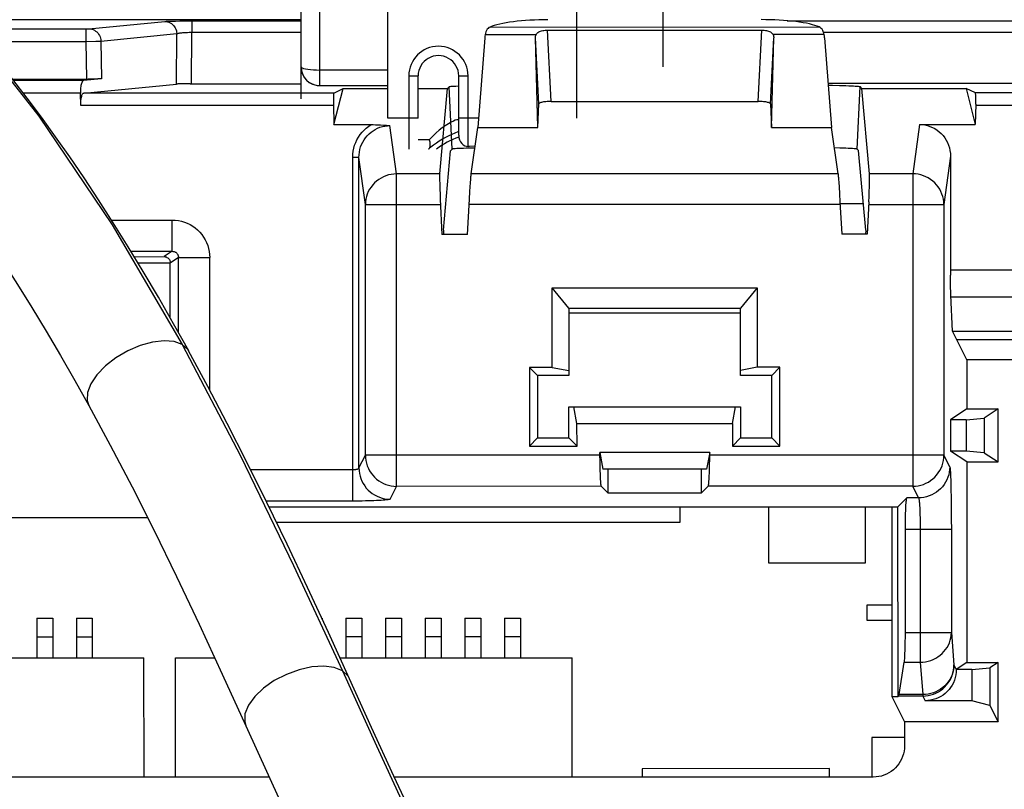
# Paper-space layout '178R0019_1_2' of a CAD drawing. Units: millimetres. Extents: x 0 to 420, y 0 to 297.
# Drawn here: x 58 to 62, y 96 to 99 of the extents above; entities that cross this region are included whole.
import ezdxf

# ---------------------------------------------------------------- set-up
doc = ezdxf.new("R2010")
doc.units = ezdxf.units.MM
doc.header["$LTSCALE"] = 23.1
doc.layers.get('0').update_dxf_attribs({"linetype": 'CONTINUOUS'})
doc.layers.add('5', color=7, linetype='CONTINUOUS')
doc.styles.get("Standard").update_dxf_attribs({"font": 'txt', "width": 0.8})
doc.dimstyles.new('DIMSTYLE_24', dxfattribs={"dimtxt": 2.6, "dimasz": 3.5, "dimexe": 1, "dimexo": 0, "dimgap": 0.65, "dimtad": 1, "dimdec": 0, "dimlfac": 10, "dimdsep": 46, "dimtxsty": 'STANDARD', "dimblk": '_FILLED', "dimblk1": '_FILLED', "dimblk2": '_FILLED', "dimcen": 0.09, "dimadec": 1, "dimazin": 2, "dimtp": 0.1, "dimtm": 0.1, "dimtfac": 1, "dimtdec": 0, "dimtofl": 0, "dimtmove": 0, "dimatfit": 3, "dimldrblk": '_FILLED', "dimfxl": 1, "dimtolj": 1, "dimarcsym": 0})

# ---------------------------------------------------------------- blocks, each defined once
blk = doc.blocks.new('_FILLED')
at = {"color": 0, "linetype": 'BYBLOCK'}
blk.add_solid([(0, 0), (-1, 0.14286), (-1, -0.14286)], dxfattribs=at)
blk = doc.blocks.new('*D115')
at = {"color": 2, "linetype": 'CONTINUOUS'}
for p, q in [((49.378, 102.9372), (49.378, 120.1682)), ((72.9545, 84.9409), (72.9545, 120.1682)), ((49.378, 119.1682), (61.1663, 119.1682)), ((72.9545, 119.1682), (61.1663, 119.1682))]:
    blk.add_line(p, q, dxfattribs=at)
at = {"color": 2, "linetype": 'CONTINUOUS', "xscale": 3.5, "yscale": 3.5, "zscale": 3.5, "rotation": 180}
blk.add_blockref('_FILLED', (49.378, 119.1682), dxfattribs=at)
at = {"color": 2, "linetype": 'CONTINUOUS', "xscale": 3.5, "yscale": 3.5, "zscale": 3.5}
blk.add_blockref('_FILLED', (72.9545, 119.1682), dxfattribs=at)
at = {"color": 2, "linetype": 'CONTINUOUS', "insert": (59.0863, 122.4182), "char_height": 2.6, "width": 10.4, "attachment_point": 2, "line_spacing_factor": 0.9}
blk.add_mtext('236\\P[9.3]', dxfattribs=at)
blk = doc.blocks.new('*D116')
at = {"color": 2, "linetype": 'CONTINUOUS'}
for p, q in [((50.563, 103.1372), (35.7297, 103.1372)), ((36.7297, 103.1372), (36.7297, 92.2644)), ((36.7297, 81.3915), (36.7297, 92.2644)), ((75.6417, 81.3915), (35.7297, 81.3915))]:
    blk.add_line(p, q, dxfattribs=at)
at = {"color": 2, "linetype": 'CONTINUOUS', "xscale": 3.5, "yscale": 3.5, "zscale": 3.5}
for p, rotation in [((36.7297, 103.1372), 90), ((36.7297, 81.3915), 270)]:
    blk.add_blockref('_FILLED', p, dxfattribs=dict(at, rotation=rotation))
at = {"color": 2, "linetype": 'CONTINUOUS', "insert": (33.4797, 90.1844), "char_height": 2.6, "width": 10.4, "attachment_point": 2, "rotation": 90, "line_spacing_factor": 0.9}
blk.add_mtext('217\\P[8.6]', dxfattribs=at)

psp = doc.layouts.new('178R0019_1_2')

# ---------------------------------------------------------------- linework, layer by layer
at = {"color": 7, "linetype": 'CONTINUOUS'}
for p, q in [((59.3157, 98.7384), (58.2957, 98.7382)), ((60.105, 98.705), (60.7914, 98.7051)), ((59.904, 98.6806), (59.8818, 98.3926)), ((60.0744, 98.3927), (60.0664, 98.6798)), ((60.8221, 98.3928), (60.83, 98.6799)), ((60.9924, 98.6808), (61.0147, 98.3929)), ((58.3921, 98.5479), (58.6338, 98.548)), ((58.677, 98.5489), (58.6186, 98.5432)), ((58.6194, 98.5031), (58.917, 98.5322)), ((58.6436, 98.548), (58.6338, 98.548)), ((58.6529, 98.5481), (58.6436, 98.548)), ((58.6612, 98.5483), (58.6529, 98.5481)), ((58.9413, 98.533), (58.933, 98.5329)), ((58.9505, 98.5331), (58.9413, 98.533)), ((58.9603, 98.5332), (58.9505, 98.5331)), ((58.9603, 98.5332), (59.3157, 98.5333)), ((61.9411, 98.5338), (61.0038, 98.5336)), ((61.0042, 98.5284), (61.0177, 98.5282)), ((61.0177, 98.5282), (61.0407, 98.5277)), ((58.6098, 98.4631), (58.609, 98.5032)), ((59.4207, 98.5032), (59.4501, 98.5179)), ((59.4211, 98.4022), (59.4501, 98.5179)), ((59.4501, 98.5179), (59.5937, 98.518)), ((59.6907, 98.518), (59.7846, 98.518)), ((59.7599, 98.2443), (59.7846, 98.518)), ((59.7846, 98.518), (59.7901, 98.5237)), ((61.1119, 98.5183), (61.1063, 98.524)), ((61.1119, 98.5183), (61.4464, 98.5184)), ((61.1367, 98.2446), (61.1119, 98.5183)), ((61.4464, 98.5184), (61.4754, 98.4026)), ((61.4758, 98.5037), (61.4464, 98.5184)), ((60.0744, 98.3927), (60.0772, 98.4686)), ((60.1167, 98.4763), (60.7797, 98.4764)), ((60.8192, 98.4688), (60.8221, 98.3928)), ((61.477, 98.4681), (61.4754, 98.4026)), ((59.4211, 98.4022), (59.5404, 98.4022)), ((61.2963, 98.4026), (61.4754, 98.4026)), ((59.8607, 98.2443), (59.8818, 98.3926)), ((59.8818, 98.3926), (60.0744, 98.3927)), ((60.8221, 98.3928), (61.0147, 98.3929)), ((61.0359, 98.2445), (61.0147, 98.3929)), ((59.7718, 98.0635), (59.7948, 98.3185)), ((59.7948, 98.3185), (59.7995, 98.3233)), ((61.1017, 98.3188), (61.097, 98.3236)), ((61.1248, 98.0638), (61.1017, 98.3188)), ((61.3959, 98.3013), (61.396, 97.9199)), ((59.8574, 98.2029), (59.8583, 98.2162)), ((61.0375, 98.2276), (61.0383, 98.2164)), ((61.0383, 98.2164), (61.0392, 98.2032)), ((61.1364, 98.2032), (61.1367, 98.2165)), ((59.7604, 98.1956), (59.761, 98.1799)), ((59.855, 98.1633), (59.8565, 98.1879)), ((59.8565, 98.1879), (59.8574, 98.2029)), ((61.0392, 98.2032), (61.0406, 98.1802)), ((61.1353, 98.172), (61.1359, 98.1882)), ((61.1359, 98.1882), (61.1364, 98.2032)), ((59.761, 98.1799), (59.7617, 98.1633)), ((59.7617, 98.1633), (59.7671, 98.0505)), ((59.8491, 98.0505), (59.855, 98.1633)), ((61.0406, 98.1802), (61.042, 98.155)), ((61.042, 98.155), (61.0475, 98.0508)), ((61.1345, 98.155), (61.1295, 98.0508)), ((61.1345, 98.155), (61.1353, 98.172)), ((61.1171, 98.1485), (61.0424, 98.1485)), ((59.7718, 98.0635), (59.7724, 98.0505)), ((61.1248, 98.0638), (61.1242, 98.0508)), ((59.8491, 98.0505), (59.7671, 98.0505)), ((61.1295, 98.0508), (61.0475, 98.0508)), ((58.8969, 97.9588), (58.8969, 97.9592)), ((58.8969, 97.7824), (58.8969, 97.9588)), ((61.3961, 97.903), (61.396, 97.9199)), ((60.1198, 97.8789), (60.7769, 97.879)), ((60.1198, 97.6245), (60.1198, 97.8789)), ((60.1733, 97.814), (60.1198, 97.8789)), ((60.7769, 97.879), (60.7234, 97.8141)), ((60.7769, 97.879), (60.777, 97.6246)), ((61.3967, 97.8665), (61.3965, 97.8799)), ((60.1733, 97.814), (60.7234, 97.8141)), ((60.1733, 97.814), (60.1734, 97.814)), ((60.1734, 97.814), (60.1734, 97.5983)), ((60.7234, 97.5984), (60.7234, 97.8141)), ((60.7234, 97.8141), (60.7234, 97.8141)), ((60.7234, 97.7984), (60.1734, 97.7983)), ((61.4023, 97.7408), (62.4984, 97.741)), ((61.4484, 97.6485), (61.4023, 97.7408)), ((61.4157, 97.7141), (62.4913, 97.7143)), ((62.4738, 97.6488), (61.4484, 97.6485)), ((61.4484, 97.6485), (61.4484, 97.4912)), ((60.0472, 97.6245), (60.0472, 97.3721)), ((60.0472, 97.6245), (60.0734, 97.5983)), ((60.1198, 97.6245), (60.0472, 97.6245)), ((60.1198, 97.6245), (60.1734, 97.614)), ((60.777, 97.6246), (60.7234, 97.6141)), ((60.8496, 97.6246), (60.777, 97.6246)), ((60.8496, 97.6246), (60.8234, 97.5984)), ((60.8497, 97.3722), (60.8496, 97.6246)), ((60.0734, 97.5983), (60.0734, 97.3983)), ((60.1734, 97.5983), (60.0734, 97.5983)), ((60.8234, 97.5984), (60.7234, 97.5984)), ((60.8234, 97.3984), (60.8234, 97.5984)), ((60.1734, 97.4983), (60.7234, 97.4984)), ((60.1734, 97.3983), (60.1734, 97.4983)), ((60.1996, 97.4447), (60.1891, 97.4983)), ((60.6972, 97.4448), (60.7077, 97.4984)), ((60.7234, 97.4984), (60.7234, 97.3984)), ((61.4484, 97.4912), (61.3961, 97.4563)), ((61.4484, 97.4912), (61.5485, 97.4913)), ((61.5485, 97.4913), (61.504, 97.4616)), ((61.5485, 97.3214), (61.5485, 97.4913)), ((61.3961, 97.4563), (61.3961, 97.3563)), ((61.4461, 97.4563), (61.3961, 97.4563)), ((61.4461, 97.4563), (61.504, 97.4616)), ((61.4461, 97.4563), (61.4461, 97.3563)), ((61.504, 97.4616), (61.504, 97.3511)), ((60.1996, 97.4447), (60.6972, 97.4448)), ((60.1997, 97.3721), (60.1996, 97.4447)), ((60.6972, 97.4448), (60.6972, 97.3722)), ((60.0472, 97.3721), (60.0734, 97.3983)), ((60.0734, 97.3983), (60.1734, 97.3983)), ((60.1997, 97.3721), (60.1734, 97.3983)), ((60.6972, 97.3722), (60.7234, 97.3984)), ((60.7234, 97.3984), (60.8234, 97.3984)), ((60.8497, 97.3722), (60.8234, 97.3984)), ((60.0472, 97.3721), (60.1997, 97.3721)), ((60.6972, 97.3722), (60.8497, 97.3722)), ((60.6247, 97.352), (60.2723, 97.3519)), ((60.2723, 97.3343), (60.2723, 97.3519)), ((60.2723, 97.3519), (60.2827, 97.2983)), ((60.6247, 97.352), (60.6142, 97.2984)), ((61.4485, 97.3214), (61.3961, 97.3563)), ((61.4461, 97.3563), (61.3961, 97.3563)), ((61.504, 97.3511), (61.4461, 97.3563)), ((61.504, 97.3511), (61.5485, 97.3214)), ((60.6142, 97.2984), (60.2827, 97.2983)), ((60.2985, 97.2983), (60.2985, 97.2221)), ((60.5985, 97.2222), (60.5985, 97.2984)), ((61.4485, 97.3214), (61.4486, 96.679)), ((61.4485, 97.3214), (61.5485, 97.3214)), ((60.2772, 97.2433), (60.2985, 97.2221)), ((60.6197, 97.2434), (60.5985, 97.2222)), ((60.2985, 97.2221), (60.5985, 97.2222)), ((61.2278, 97.1778), (61.2564, 97.2063)), ((59.2132, 97.1773), (61.2278, 97.1778)), ((60.53, 97.1284), (60.53, 97.1776)), ((60.8133, 97.1777), (60.8134, 96.9983)), ((61.1237, 96.9983), (61.1237, 97.1777)), ((61.2078, 97.1777), (61.208, 96.5694)), ((61.228, 96.5694), (61.2278, 97.1778)), ((58.1499, 97.1431), (58.8237, 97.1432)), ((59.2369, 97.1281), (60.53, 97.1284)), ((60.8134, 96.9983), (61.1237, 96.9983)), ((61.1286, 96.8135), (61.1286, 96.8635)), ((61.1286, 96.8635), (61.2079, 96.8635)), ((58.4691, 96.8204), (58.4691, 96.6934)), ((58.4691, 96.8204), (58.5201, 96.8204)), ((58.5201, 96.8204), (58.5201, 96.6934)), ((58.5961, 96.8205), (58.5961, 96.6935)), ((58.5961, 96.8205), (58.6471, 96.8205)), ((58.6471, 96.8205), (58.6471, 96.6935)), ((59.3819, 96.8206), (59.3831, 96.8206)), ((59.3831, 96.8206), (59.3831, 96.8182)), ((59.4591, 96.8206), (59.4591, 96.6936)), ((59.4591, 96.8206), (59.5101, 96.8206)), ((59.5101, 96.8206), (59.5101, 96.6936)), ((59.5861, 96.8207), (59.5861, 96.6937)), ((59.5861, 96.8207), (59.6371, 96.8207)), ((59.6371, 96.8207), (59.6371, 96.6937)), ((59.7131, 96.8207), (59.7131, 96.6937)), ((59.7131, 96.8207), (59.7641, 96.8207)), ((59.7641, 96.8207), (59.7641, 96.6937)), ((59.8401, 96.8207), (59.8401, 96.6937)), ((59.8401, 96.8207), (59.8911, 96.8207)), ((59.8911, 96.8207), (59.8911, 96.6937)), ((59.9671, 96.8207), (60.0181, 96.8208)), ((59.9671, 96.8207), (59.9671, 96.6937)), ((60.0181, 96.8208), (60.0181, 96.6938)), ((61.2079, 96.8135), (61.1286, 96.8135)), ((58.5961, 96.7615), (58.6471, 96.7615)), ((59.4591, 96.7616), (59.5101, 96.7616)), ((59.5861, 96.7617), (59.6371, 96.7617)), ((59.7131, 96.7617), (59.7641, 96.7617)), ((59.8401, 96.7617), (59.8911, 96.7617)), ((59.9671, 96.7617), (60.0181, 96.7618)), ((58.4691, 96.7614), (58.5201, 96.7614)), ((57.5426, 96.6932), (58.8126, 96.6935)), ((58.8127, 96.3111), (58.8126, 96.6935)), ((58.9136, 96.6935), (59.0392, 96.6936)), ((58.9137, 96.3111), (58.9136, 96.6935)), ((59.4403, 96.6936), (60.1836, 96.6938)), ((60.1837, 96.3114), (60.1836, 96.6938)), ((61.2313, 96.5761), (61.2479, 96.6794)), ((61.4486, 96.679), (61.4146, 96.6563)), ((61.4486, 96.679), (61.5486, 96.679)), ((61.5486, 96.679), (61.5224, 96.6616)), ((61.5487, 96.4882), (61.5486, 96.679)), ((61.4646, 96.6563), (61.4146, 96.6563)), ((61.4646, 96.6563), (61.5224, 96.6616)), ((61.4646, 96.6563), (61.4646, 96.5563)), ((61.5224, 96.6616), (61.5225, 96.5406)), ((61.208, 96.5694), (61.2486, 96.4882)), ((61.208, 96.5694), (61.228, 96.5694)), ((61.228, 96.5694), (61.2299, 96.5714)), ((61.4646, 96.5563), (61.3147, 96.5563)), ((61.5225, 96.5406), (61.4646, 96.5563)), ((61.5225, 96.5406), (61.5487, 96.4882)), ((61.2486, 96.4882), (61.2486, 96.4116)), ((61.5487, 96.4882), (61.2486, 96.4882)), ((61.1444, 96.4385), (61.1445, 96.3116)), ((61.2486, 96.4385), (61.1444, 96.4385)), ((61.0087, 96.3387), (60.4087, 96.3385)), ((60.4087, 96.3385), (60.4087, 96.3114)), ((61.0087, 96.3116), (61.0087, 96.3387)), ((59.2141, 96.3112), (56.4986, 96.3106)), ((61.1487, 96.3116), (59.615, 96.3113))]:
    psp.add_line(p, q, dxfattribs=at)
at = {"color": 9, "linetype": 'CONTINUOUS'}
for p, q in [((58.636, 98.7091), (58.8789, 98.7329)), ((58.9021, 98.734), (58.9139, 98.7342)), ((58.9139, 98.7342), (58.9273, 98.7344)), ((58.9273, 98.7344), (58.9418, 98.7346)), ((58.9418, 98.7346), (58.9576, 98.7347)), ((58.9576, 98.7347), (59.3157, 98.7347)), ((58.9658, 98.7347), (58.9658, 98.6982)), ((60.8727, 98.7351), (61.946, 98.7352)), ((58.2617, 98.7088), (58.6273, 98.7089)), ((58.6263, 98.7089), (58.6263, 98.6689)), ((58.6273, 98.7089), (58.6293, 98.7089)), ((58.6293, 98.7089), (58.6311, 98.7089)), ((58.6311, 98.7089), (58.6328, 98.709)), ((58.6746, 98.6699), (58.9175, 98.6937)), ((58.917, 98.5322), (58.9175, 98.6937)), ((58.9653, 98.5332), (58.9658, 98.6982)), ((58.9658, 98.6982), (59.3157, 98.6982)), ((60.0687, 98.6903), (59.9053, 98.6903)), ((59.9211, 98.7149), (60.9752, 98.7151)), ((60.1167, 98.4763), (60.105, 98.705)), ((60.7797, 98.4764), (60.7914, 98.7051)), ((60.9911, 98.6905), (60.8276, 98.6905)), ((60.989, 98.6986), (61.9305, 98.6988)), ((58.2951, 98.6689), (58.6263, 98.6689)), ((58.6263, 98.6689), (58.6587, 98.6695)), ((58.6263, 98.6689), (58.6288, 98.548)), ((58.6587, 98.6695), (58.671, 98.6698)), ((58.671, 98.6698), (58.6746, 98.6699)), ((58.6746, 98.6699), (58.677, 98.5489)), ((60.0772, 98.4686), (60.0664, 98.6798)), ((60.8192, 98.4688), (60.83, 98.6799)), ((58.6186, 98.5432), (58.3957, 98.5432)), ((58.609, 98.5032), (58.4264, 98.5032)), ((59.4207, 98.5032), (58.6194, 98.5031)), ((59.7995, 98.3233), (59.7901, 98.5237)), ((61.097, 98.3236), (61.1063, 98.524)), ((61.9925, 98.5038), (61.4758, 98.5037)), ((59.4196, 98.4633), (58.6098, 98.4631)), ((61.9925, 98.4638), (61.4769, 98.4637)), ((61.2963, 98.4026), (61.2749, 98.2446)), ((59.6216, 98.2442), (59.6006, 98.3991)), ((59.4814, 97.196), (59.4812, 98.2971)), ((59.5011, 98.2971), (59.4812, 98.2971)), ((59.5013, 97.302), (59.5011, 98.2971)), ((59.5217, 98.146), (59.5011, 98.2971)), ((61.3959, 98.3013), (61.3749, 98.1464)), ((59.7599, 98.2443), (59.6216, 98.2442)), ((59.6218, 97.2432), (59.6216, 98.2442)), ((61.0359, 98.2445), (59.8607, 98.2443)), ((61.2749, 98.2446), (61.1367, 98.2446)), ((61.2749, 98.2446), (61.2751, 97.2435)), ((59.5217, 98.146), (59.7625, 98.1461)), ((59.5218, 97.343), (59.5217, 98.146)), ((61.0425, 98.1464), (59.8541, 98.1461)), ((61.1341, 98.1464), (61.3749, 98.1464)), ((61.3749, 98.1464), (61.3751, 97.3434)), ((58.7083, 98.0963), (58.9031, 98.0963)), ((58.9031, 97.9963), (58.9031, 98.0963)), ((58.7706, 97.9963), (58.9031, 97.9963)), ((58.9031, 97.9963), (58.8774, 97.9792)), ((58.781, 97.9791), (58.8774, 97.9792)), ((58.9232, 97.9763), (58.8969, 97.9588)), ((58.9232, 97.9763), (59.0231, 97.9764)), ((58.9232, 97.7357), (58.9232, 97.9763)), ((59.0232, 97.5516), (59.0231, 97.9764)), ((58.7932, 97.9591), (58.8969, 97.9592)), ((61.396, 97.9372), (62.5017, 97.9374)), ((61.3973, 97.8506), (62.501, 97.8508)), ((59.5013, 97.302), (59.5218, 97.343)), ((60.2723, 97.3432), (59.5218, 97.343)), ((61.3751, 97.3434), (60.6247, 97.3433)), ((61.3937, 97.3062), (61.3751, 97.3434)), ((59.4814, 97.2959), (59.1548, 97.2958)), ((59.6013, 97.2022), (59.6218, 97.2432)), ((60.2772, 97.2433), (59.6218, 97.2432)), ((61.2751, 97.2435), (60.6197, 97.2434)), ((61.2937, 97.2063), (61.2751, 97.2435)), ((61.3969, 97.2547), (61.3975, 97.2327)), ((61.2937, 97.2063), (61.2564, 97.2063)), ((61.3975, 97.2327), (61.3979, 97.2078)), ((59.4916, 97.196), (59.2042, 97.196)), ((61.3984, 97.1662), (61.3986, 97.1366)), ((61.2986, 97.129), (61.2987, 97.114)), ((61.2987, 97.114), (61.2988, 96.6794)), ((61.3986, 97.1366), (61.3987, 97.1065)), ((61.2514, 97.1064), (61.3987, 97.1065)), ((61.3987, 97.1065), (61.3988, 96.7745)), ((61.2515, 96.7745), (61.3988, 96.7745)), ((61.3988, 96.7745), (61.4071, 96.6713)), ((61.2479, 96.6794), (61.2988, 96.6794)), ((61.2988, 96.6794), (61.3072, 96.5761)), ((61.4071, 96.6713), (61.4146, 96.6563)), ((61.3072, 96.5761), (61.2313, 96.5761)), ((61.3072, 96.5761), (61.3072, 96.5714)), ((61.3072, 96.5714), (61.2299, 96.5714)), ((61.3072, 96.5714), (61.3147, 96.5563))]:
    psp.add_line(p, q, dxfattribs=at)
for points in [[(58.2376, 98.7318), (58.4753, 98.4298), (58.7103, 98.0809), (58.9352, 97.6976)], [(58.8789, 98.7329), (58.8813, 98.7331), (58.8843, 98.7333), (58.8879, 98.7335), (58.8921, 98.7336), (58.8968, 98.7338), (58.9021, 98.734)], [(58.8789, 98.7329), (58.8835, 98.7326), (58.888, 98.7317), (58.8924, 98.7303), (58.8966, 98.7283), (58.9005, 98.7259), (58.9042, 98.723), (58.9075, 98.7197), (58.9103, 98.7159), (58.9128, 98.7119), (58.9148, 98.7076), (58.9162, 98.7031), (58.9171, 98.6984), (58.9175, 98.6937)], [(58.6328, 98.709), (58.6335, 98.709), (58.6342, 98.709), (58.6347, 98.709), (58.6352, 98.7091), (58.6356, 98.7091), (58.636, 98.7091)], [(58.636, 98.7091), (58.6405, 98.7088), (58.6451, 98.7079), (58.6494, 98.7065), (58.6536, 98.7046), (58.6576, 98.7021), (58.6612, 98.6992), (58.6645, 98.6959), (58.6674, 98.6921), (58.6698, 98.6881), (58.6718, 98.6838), (58.6733, 98.6793), (58.6742, 98.6746), (58.6746, 98.6699)], [(58.9175, 98.6937), (58.9189, 98.6942), (58.9205, 98.6947), (58.9225, 98.6951), (58.9249, 98.6956), (58.9275, 98.696), (58.9304, 98.6963), (58.9336, 98.6967), (58.937, 98.697), (58.9406, 98.6973), (58.9444, 98.6975), (58.9484, 98.6978), (58.9525, 98.6979), (58.9568, 98.698), (58.9612, 98.6981), (58.9658, 98.6982)], [(59.4812, 98.2971), (59.4815, 98.3071), (59.4827, 98.3168), (59.4847, 98.3265), (59.4874, 98.3359), (59.4908, 98.345), (59.4949, 98.3538), (59.4997, 98.3623), (59.5051, 98.3703), (59.5111, 98.3778), (59.5177, 98.3848), (59.5248, 98.3912), (59.5324, 98.397), (59.5404, 98.4022)], [(59.5011, 98.2971), (59.5015, 98.3057), (59.5025, 98.3142), (59.5043, 98.3226), (59.5066, 98.3307), (59.5097, 98.3386), (59.5133, 98.3462), (59.5176, 98.3534), (59.5224, 98.3603), (59.5277, 98.3667), (59.5335, 98.3726), (59.5398, 98.378), (59.5465, 98.3828), (59.5535, 98.387), (59.5608, 98.3907), (59.5685, 98.3937), (59.5763, 98.396), (59.5843, 98.3977), (59.5924, 98.3988), (59.6006, 98.3991)], [(59.6216, 98.2442), (59.6129, 98.2438), (59.6043, 98.2427), (59.5958, 98.2408), (59.5875, 98.2382), (59.5795, 98.2349), (59.5718, 98.2309), (59.5645, 98.2263), (59.5575, 98.2211), (59.5511, 98.2153), (59.5452, 98.209), (59.5399, 98.2022), (59.5352, 98.195), (59.5312, 98.1874), (59.5278, 98.1795), (59.5252, 98.1714), (59.5233, 98.163), (59.5221, 98.1546), (59.5217, 98.146)], [(61.3749, 98.1464), (61.3745, 98.1549), (61.3733, 98.1634), (61.3714, 98.1718), (61.3687, 98.1799), (61.3654, 98.1878), (61.3613, 98.1954), (61.3566, 98.2026), (61.3513, 98.2094), (61.3454, 98.2157), (61.339, 98.2215), (61.3321, 98.2267), (61.3248, 98.2313), (61.317, 98.2352), (61.309, 98.2385), (61.3007, 98.2411), (61.2922, 98.243), (61.2836, 98.2442), (61.2749, 98.2446)], [(58.9031, 98.0963), (58.9129, 98.0959), (58.9228, 98.0947), (58.9325, 98.0927), (58.942, 98.0898), (58.9513, 98.0862), (58.9602, 98.0819), (58.9687, 98.0768), (58.9768, 98.071), (58.9844, 98.0646), (58.9914, 98.0576), (58.9978, 98.05), (59.0036, 98.0419), (59.0087, 98.0334), (59.013, 98.0245), (59.0166, 98.0152), (59.0195, 98.0057), (59.0215, 97.996), (59.0227, 97.9862), (59.0231, 97.9764)], [(58.9031, 97.9963), (58.9048, 97.9962), (58.9064, 97.996), (58.9081, 97.9957), (58.9096, 97.9952), (58.9112, 97.9946), (58.9127, 97.9939), (58.9141, 97.9931), (58.9154, 97.9921), (58.9167, 97.991), (58.9179, 97.9899), (58.919, 97.9886), (58.9199, 97.9873), (58.9208, 97.9859), (58.9215, 97.9844), (58.9221, 97.9828), (58.9226, 97.9812), (58.9229, 97.9796), (58.9231, 97.978), (58.9232, 97.9763)], [(58.9352, 97.6976), (58.9094, 97.7072), (58.877, 97.7098), (58.8401, 97.7055), (58.8005, 97.6945), (58.7606, 97.6773), (58.7227, 97.6551), (58.6892, 97.629), (58.6619, 97.6006), (58.6422, 97.5716), (58.6315, 97.5436), (58.6306, 97.5184), (58.6362, 97.5018)], [(58.9352, 97.6976), (59.1222, 97.3409), (59.292, 96.99), (59.4482, 96.6516)], [(58.9557, 97.677), (58.9528, 97.6816), (58.9352, 97.6976)], [(59.5218, 97.343), (59.5222, 97.3344), (59.5234, 97.3257), (59.5253, 97.3172), (59.5279, 97.3089), (59.5313, 97.3009), (59.5353, 97.2932), (59.54, 97.2858), (59.5453, 97.2789), (59.5512, 97.2725), (59.5576, 97.2666), (59.5645, 97.2613), (59.5719, 97.2566), (59.5796, 97.2526), (59.5877, 97.2493), (59.596, 97.2466), (59.6045, 97.2447), (59.6131, 97.2436), (59.6218, 97.2432)], [(61.2751, 97.2435), (61.2838, 97.2439), (61.2925, 97.2451), (61.301, 97.247), (61.3093, 97.2496), (61.3173, 97.253), (61.3251, 97.257), (61.3324, 97.2617), (61.3393, 97.267), (61.3458, 97.2729), (61.3516, 97.2793), (61.357, 97.2862), (61.3616, 97.2935), (61.3657, 97.3013), (61.369, 97.3093), (61.3716, 97.3176), (61.3735, 97.3261), (61.3747, 97.3347), (61.3751, 97.3434)], [(59.5013, 97.302), (59.5012, 97.3015), (59.501, 97.3009), (59.5006, 97.3004), (59.5, 97.2999), (59.4993, 97.2994), (59.4985, 97.2989), (59.4975, 97.2985), (59.4965, 97.2981), (59.4953, 97.2977), (59.494, 97.2973), (59.4926, 97.297), (59.4912, 97.2967), (59.4897, 97.2964), (59.4881, 97.2962), (59.4864, 97.2961), (59.4848, 97.296), (59.4831, 97.2959), (59.4814, 97.2959)], [(59.5013, 97.302), (59.5017, 97.2933), (59.5029, 97.2847), (59.5048, 97.2762), (59.5074, 97.2679), (59.5108, 97.2598), (59.5148, 97.2521), (59.5195, 97.2448), (59.5248, 97.2379), (59.5307, 97.2314), (59.5371, 97.2256), (59.544, 97.2203), (59.5514, 97.2156), (59.5591, 97.2115), (59.5672, 97.2082), (59.5755, 97.2056), (59.584, 97.2037), (59.5926, 97.2025), (59.6013, 97.2022)], [(61.3937, 97.3062), (61.3933, 97.2975), (61.3921, 97.2889), (61.3903, 97.2804), (61.3876, 97.2721), (61.3843, 97.264), (61.3803, 97.2563), (61.3756, 97.249), (61.3703, 97.2421), (61.3644, 97.2356), (61.3579, 97.2297), (61.351, 97.2244), (61.3437, 97.2198), (61.3359, 97.2157), (61.3279, 97.2124), (61.3196, 97.2098), (61.3111, 97.2079), (61.3024, 97.2067), (61.2937, 97.2063)], [(61.3937, 97.3062), (61.3941, 97.3048), (61.3945, 97.3023), (61.3949, 97.2987), (61.3952, 97.2939), (61.3956, 97.2881), (61.396, 97.2812), (61.3963, 97.2734), (61.3966, 97.2645), (61.3969, 97.2547)], [(61.2937, 97.2063), (61.2941, 97.2056), (61.2945, 97.2044), (61.2949, 97.2026), (61.2953, 97.2002), (61.2957, 97.1973), (61.296, 97.1938), (61.2964, 97.1899), (61.2967, 97.1855), (61.297, 97.1806), (61.2973, 97.1753), (61.2975, 97.1696), (61.2978, 97.1635), (61.298, 97.1571), (61.2982, 97.1504), (61.2983, 97.1435), (61.2985, 97.1363), (61.2986, 97.129)], [(61.3979, 97.2078), (61.3983, 97.1805), (61.3984, 97.1662)], [(59.6013, 97.2022), (59.6006, 97.2016), (59.5991, 97.2011), (59.5966, 97.2006), (59.5933, 97.2001), (59.5891, 97.1996), (59.5842, 97.1991), (59.5785, 97.1986), (59.5721, 97.1982), (59.5651, 97.1978), (59.5574, 97.1974), (59.5491, 97.1971), (59.5404, 97.1968), (59.5312, 97.1966), (59.5217, 97.1964), (59.5118, 97.1962), (59.5017, 97.1961), (59.4916, 97.196)], [(61.2988, 96.6794), (61.3075, 96.6798), (61.3161, 96.681), (61.3246, 96.6828), (61.3328, 96.6853), (61.3409, 96.6885), (61.3486, 96.6924), (61.3559, 96.6969), (61.3628, 96.7019), (61.3692, 96.7075), (61.3751, 96.7136), (61.3804, 96.7202), (61.3851, 96.7272), (61.3892, 96.7345), (61.3925, 96.7422), (61.3952, 96.75), (61.3971, 96.7581), (61.3983, 96.7663), (61.3988, 96.7745)], [(61.4071, 96.6713), (61.4067, 96.663), (61.4055, 96.6548), (61.4035, 96.6468), (61.4009, 96.6389), (61.3975, 96.6312), (61.3934, 96.6239), (61.3887, 96.6169), (61.3834, 96.6104), (61.3775, 96.6043), (61.3711, 96.5987), (61.3642, 96.5936), (61.3569, 96.5891), (61.3492, 96.5853), (61.3412, 96.5821), (61.3329, 96.5795), (61.3244, 96.5777), (61.3158, 96.5766), (61.3072, 96.5761)], [(61.3072, 96.5714), (61.3159, 96.5718), (61.3245, 96.5729), (61.333, 96.5748), (61.3413, 96.5774), (61.3494, 96.5808), (61.3571, 96.5848), (61.3644, 96.5895), (61.3714, 96.5948), (61.3778, 96.6007), (61.3837, 96.6071), (61.389, 96.614), (61.3937, 96.6214), (61.3977, 96.6291), (61.401, 96.6371), (61.4037, 96.6454), (61.4056, 96.6539), (61.4067, 96.6626), (61.4071, 96.6713)], [(59.4482, 96.6516), (59.4215, 96.6624), (59.3882, 96.6668), (59.3504, 96.6646), (59.3099, 96.6557), (59.2689, 96.6408), (59.2299, 96.6207), (59.1954, 96.5966), (59.1673, 96.5697), (59.1471, 96.5418), (59.1361, 96.5145), (59.1351, 96.4893), (59.1392, 96.4759)], [(59.4711, 96.6263), (59.4664, 96.6346), (59.4482, 96.6516)], [(59.4482, 96.6516), (59.5576, 96.4115), (59.6625, 96.1844)]]:
    psp.add_lwpolyline(points, dxfattribs=at)
at = {"color": 7, "linetype": 'CONTINUOUS'}
for points in [[(60.1067, 98.7383), (60.0921, 98.7382), (60.0775, 98.7379), (60.0632, 98.7374), (60.049, 98.7367), (60.0351, 98.7358), (60.0215, 98.7347), (60.0084, 98.7334), (59.9959, 98.732), (59.9838, 98.7303), (59.9725, 98.7285), (59.9618, 98.7266), (59.9519, 98.7245), (59.9429, 98.7222), (59.9347, 98.7199), (59.9274, 98.7174), (59.9211, 98.7149)], [(60.9752, 98.7151), (60.9689, 98.7176), (60.9617, 98.7201), (60.9535, 98.7224), (60.9444, 98.7247), (60.9345, 98.7268), (60.9239, 98.7287), (60.9125, 98.7305), (60.9005, 98.7322), (60.8879, 98.7336), (60.8748, 98.7349), (60.8613, 98.736), (60.8474, 98.7369), (60.8332, 98.7376), (60.8188, 98.7381), (60.8043, 98.7384), (60.7897, 98.7385)], [(59.9053, 98.6903), (59.9045, 98.6855), (59.904, 98.6806)], [(59.9211, 98.7149), (59.9176, 98.7129), (59.9146, 98.7105), (59.912, 98.7076), (59.9098, 98.7041), (59.9079, 98.7), (59.9064, 98.6955), (59.9053, 98.6903)], [(60.0664, 98.6798), (60.0665, 98.6825), (60.0669, 98.6852), (60.0677, 98.6878), (60.0687, 98.6903)], [(60.0687, 98.6903), (60.0703, 98.693), (60.0723, 98.6953), (60.0745, 98.6973), (60.0771, 98.699), (60.0799, 98.7005), (60.083, 98.7017), (60.0863, 98.7027), (60.0898, 98.7036), (60.0934, 98.7042), (60.0972, 98.7046), (60.1011, 98.7049), (60.105, 98.705)], [(60.7914, 98.7051), (60.7953, 98.705), (60.7991, 98.7048), (60.8029, 98.7043), (60.8066, 98.7037), (60.81, 98.7029), (60.8134, 98.7019), (60.8165, 98.7006), (60.8193, 98.6992), (60.8218, 98.6974), (60.8241, 98.6954), (60.826, 98.6931), (60.8276, 98.6905)], [(60.8276, 98.6905), (60.8287, 98.688), (60.8294, 98.6854), (60.8299, 98.6827), (60.83, 98.6799)], [(60.9911, 98.6905), (60.9899, 98.6957), (60.9884, 98.7003), (60.9866, 98.7043), (60.9844, 98.7078), (60.9818, 98.7107), (60.9787, 98.7132), (60.9752, 98.7151)], [(60.9924, 98.6808), (60.9919, 98.6857), (60.9911, 98.6905)], [(58.6186, 98.5432), (58.6174, 98.5429), (58.6162, 98.542), (58.6151, 98.5406), (58.6141, 98.5388), (58.6131, 98.5365), (58.6122, 98.5339), (58.6114, 98.5308), (58.6107, 98.5275), (58.6101, 98.5239), (58.6096, 98.52), (58.6093, 98.516), (58.609, 98.5118), (58.6089, 98.5076), (58.609, 98.5032)], [(58.677, 98.5489), (58.6755, 98.5488), (58.6735, 98.5487), (58.671, 98.5486), (58.6681, 98.5485), (58.6648, 98.5484), (58.6612, 98.5483)], [(58.933, 98.5329), (58.9293, 98.5328), (58.926, 98.5327), (58.9231, 98.5326), (58.9206, 98.5325), (58.9186, 98.5323), (58.917, 98.5322)], [(61.0407, 98.5277), (61.061, 98.5272), (61.0699, 98.5269), (61.0779, 98.5265), (61.085, 98.5262), (61.0911, 98.5259), (61.0962, 98.5255), (61.1003, 98.5251), (61.1034, 98.5247), (61.1054, 98.5244), (61.1063, 98.524)], [(58.6098, 98.4631), (58.6098, 98.4674), (58.6099, 98.4717), (58.6101, 98.4759), (58.6104, 98.4799), (58.6109, 98.4837), (58.6115, 98.4874), (58.6122, 98.4907), (58.613, 98.4937), (58.6139, 98.4964), (58.6149, 98.4986), (58.6159, 98.5005), (58.6171, 98.5018), (58.6182, 98.5027), (58.6194, 98.5031)], [(59.4207, 98.5032), (59.4204, 98.5029), (59.4202, 98.502), (59.42, 98.5007), (59.4199, 98.499), (59.4197, 98.4968), (59.4196, 98.4941), (59.4195, 98.4912), (59.4194, 98.4878), (59.4194, 98.4842), (59.4194, 98.4803), (59.4194, 98.4763), (59.4194, 98.472), (59.4195, 98.4677), (59.4211, 98.4022)], [(59.7901, 98.5237), (59.791, 98.5241), (59.793, 98.5245), (59.7961, 98.5249), (59.8002, 98.5252), (59.8053, 98.5256), (59.8115, 98.5259), (59.8186, 98.5263), (59.8207, 98.5264)], [(61.477, 98.4681), (61.477, 98.4724), (61.4771, 98.4767), (61.4771, 98.4808), (61.4771, 98.4846), (61.477, 98.4883), (61.4769, 98.4916), (61.4768, 98.4946), (61.4767, 98.4972), (61.4766, 98.4994), (61.4764, 98.5012), (61.4762, 98.5025), (61.476, 98.5033), (61.4758, 98.5037)], [(60.1167, 98.4763), (60.1124, 98.4762), (60.1081, 98.4761), (60.1039, 98.4759), (60.0999, 98.4756), (60.0961, 98.4752), (60.0925, 98.4747), (60.0892, 98.4741), (60.0862, 98.4735), (60.0836, 98.4728), (60.0814, 98.472), (60.0796, 98.4712), (60.0783, 98.4704), (60.0775, 98.4695), (60.0772, 98.4686)], [(60.8192, 98.4688), (60.8189, 98.4696), (60.8181, 98.4705), (60.8168, 98.4714), (60.8151, 98.4722), (60.8129, 98.4729), (60.8103, 98.4736), (60.8073, 98.4743), (60.804, 98.4748), (60.8004, 98.4753), (60.7966, 98.4757), (60.7925, 98.476), (60.7884, 98.4762), (60.7841, 98.4764), (60.7797, 98.4764)], [(59.5404, 98.4022), (59.5468, 98.4022), (59.5539, 98.402), (59.5617, 98.4017), (59.5702, 98.4013), (59.5795, 98.4007), (59.5897, 98.4), (59.6006, 98.3991)], [(61.2963, 98.4026), (61.3049, 98.4022), (61.3135, 98.4011), (61.3219, 98.3992), (61.3301, 98.3966), (61.3381, 98.3933), (61.3457, 98.3893), (61.3531, 98.3846), (61.3599, 98.3793), (61.3664, 98.3733), (61.3723, 98.3669), (61.3776, 98.3599), (61.3823, 98.3524), (61.3864, 98.3445), (61.3898, 98.3363), (61.3924, 98.3278), (61.3943, 98.3191), (61.3955, 98.3102), (61.3959, 98.3013)], [(59.8448, 98.3265), (59.836, 98.3262), (59.8279, 98.3259), (59.8208, 98.3256), (59.8147, 98.3252), (59.8096, 98.3248), (59.8055, 98.3245), (59.8024, 98.3241), (59.8004, 98.3237), (59.7995, 98.3233)], [(59.8725, 98.3272), (59.8651, 98.3271), (59.8448, 98.3265)], [(61.097, 98.3236), (61.0961, 98.324), (61.0941, 98.3244), (61.091, 98.3247), (61.0869, 98.3251), (61.0818, 98.3255), (61.0757, 98.3258), (61.0686, 98.3261), (61.0606, 98.3265), (61.0517, 98.3268), (61.042, 98.3271), (61.024, 98.3275)], [(59.7599, 98.2443), (59.7597, 98.2423), (59.7597, 98.2396), (59.7596, 98.2362), (59.7596, 98.2321), (59.7596, 98.2274), (59.7597, 98.2221), (59.7598, 98.2162), (59.76, 98.2098), (59.7604, 98.1956)], [(59.8583, 98.2162), (59.8591, 98.2274), (59.8595, 98.2321), (59.8598, 98.2362), (59.8601, 98.2396), (59.8604, 98.2423), (59.8607, 98.2443)], [(61.0359, 98.2445), (61.0361, 98.2425), (61.0364, 98.2398), (61.0367, 98.2364), (61.0371, 98.2324), (61.0375, 98.2276)], [(61.1367, 98.2165), (61.1368, 98.2223), (61.1369, 98.2277), (61.137, 98.2324), (61.1369, 98.2364), (61.1369, 98.2399), (61.1368, 98.2426), (61.1367, 98.2446)], [(58.8774, 97.9792), (58.8805, 97.9789), (58.8834, 97.9781), (58.8861, 97.9769), (58.8885, 97.9754), (58.8906, 97.9736), (58.8924, 97.9717), (58.8938, 97.9697), (58.8949, 97.9676), (58.8958, 97.9655), (58.8964, 97.9634), (58.8968, 97.9613), (58.8969, 97.9592)], [(61.3965, 97.8799), (61.3962, 97.895), (61.3961, 97.903)], [(61.4023, 97.7408), (61.3971, 97.8553), (61.3969, 97.8606), (61.3967, 97.8665)], [(60.2723, 97.3343), (60.2723, 97.3254), (60.2724, 97.3167), (60.2726, 97.3083), (60.2728, 97.3), (60.273, 97.2922), (60.2733, 97.2847), (60.2735, 97.2777), (60.2739, 97.2712), (60.2742, 97.2653), (60.2746, 97.26), (60.275, 97.2554), (60.2754, 97.2515), (60.2759, 97.2483), (60.2763, 97.2459), (60.2768, 97.2442), (60.2772, 97.2433)], [(60.6197, 97.2434), (60.6202, 97.2443), (60.6206, 97.2459), (60.6211, 97.2484), (60.6215, 97.2516), (60.6219, 97.2555), (60.6223, 97.2601), (60.6227, 97.2654), (60.6231, 97.2713), (60.6234, 97.2778), (60.6237, 97.2848), (60.6239, 97.2922), (60.6242, 97.3001), (60.6243, 97.3083), (60.6245, 97.3168), (60.6246, 97.3255), (60.6246, 97.3344), (60.6247, 97.352)], [(61.2515, 97.1154), (61.2515, 97.1242), (61.2516, 97.1329), (61.2518, 97.1414), (61.2519, 97.1496), (61.2522, 97.1575), (61.2524, 97.1649), (61.2527, 97.1719), (61.253, 97.1784), (61.2534, 97.1843), (61.2537, 97.1896), (61.2541, 97.1942), (61.2546, 97.1982), (61.255, 97.2014), (61.2555, 97.2038), (61.2559, 97.2054), (61.2564, 97.2063)], [(61.2479, 96.6794), (61.2483, 96.6825), (61.2488, 96.6864), (61.2492, 96.691), (61.2495, 96.6963), (61.2499, 96.7022), (61.2502, 96.7087), (61.2505, 96.7157), (61.2508, 96.7232), (61.251, 96.7311), (61.2512, 96.7394), (61.2513, 96.7479), (61.2514, 96.7566), (61.2515, 96.7655), (61.2515, 97.1154)], [(61.4146, 96.6563), (61.4142, 96.6476), (61.413, 96.6389), (61.4112, 96.6304), (61.4085, 96.6221), (61.4052, 96.614), (61.4012, 96.6063), (61.3965, 96.5989), (61.3912, 96.592), (61.3853, 96.5856), (61.3789, 96.5797), (61.372, 96.5744), (61.3646, 96.5697), (61.3569, 96.5657), (61.3488, 96.5623), (61.3405, 96.5597), (61.332, 96.5578), (61.3234, 96.5567), (61.3147, 96.5563)], [(61.2299, 96.5714), (61.2304, 96.5722), (61.2308, 96.5738), (61.2313, 96.5761)], [(61.2486, 96.4116), (61.2482, 96.4029), (61.2471, 96.3942), (61.2452, 96.3857), (61.2426, 96.3774), (61.2392, 96.3693), (61.2352, 96.3616), (61.2305, 96.3542), (61.2252, 96.3473), (61.2193, 96.3409), (61.2129, 96.335), (61.206, 96.3297), (61.1986, 96.325), (61.1909, 96.321), (61.1829, 96.3176), (61.1746, 96.315), (61.1661, 96.3131), (61.1574, 96.312), (61.1487, 96.3116)]]:
    psp.add_lwpolyline(points, dxfattribs=at)
at = {"color": 6, "linetype": 'CONTINUOUS'}
for points in [[(58.9558, 97.677), (58.9074, 97.764), (58.8588, 97.8489), (58.8102, 97.9311), (58.7619, 98.0106), (58.7141, 98.0871), (58.667, 98.1607), (58.6206, 98.2312), (58.5749, 98.2986), (58.5295, 98.3634), (58.4842, 98.426), (58.4388, 98.4871), (58.3928, 98.5469), (58.3463, 98.6058), (58.2991, 98.664)], [(57.9734, 98.4853), (58.0178, 98.4322), (58.0614, 98.3784), (58.1043, 98.3241), (58.1469, 98.2687), (58.1893, 98.2118), (58.2319, 98.1529), (58.2746, 98.0919), (58.318, 98.028), (58.3624, 97.9606), (58.4077, 97.8897), (58.4535, 97.8164), (58.4995, 97.7406), (58.5456, 97.6625), (58.5913, 97.5827), (58.6362, 97.5018)], [(59.471, 96.6263), (59.4032, 96.7748), (59.3365, 96.9186), (59.2709, 97.0576), (59.2063, 97.1917), (59.1424, 97.3208), (59.0793, 97.4448), (59.0169, 97.5636), (58.9557, 97.677)], [(58.6362, 97.5018), (58.7046, 97.3749), (58.7743, 97.2412), (58.8447, 97.1014), (58.9162, 96.9547), (58.9892, 96.8011), (59.0635, 96.6414), (59.1392, 96.4759)], [(59.6851, 96.1598), (59.6132, 96.315), (59.5418, 96.4708), (59.4711, 96.6263)], [(59.1392, 96.4759), (59.2104, 96.3192), (59.2824, 96.1623), (59.3547, 96.0061)]]:
    psp.add_lwpolyline(points, dxfattribs=at)
at = {"layer": '5', "color": 7, "linetype": 'CONTINUOUS'}
for p, q in [((59.5937, 98.4232), (59.5936, 99.1162)), ((60.1976, 99.1163), (60.1977, 98.4233)), ((59.3157, 98.4851), (59.3156, 98.9351)), ((60.4757, 98.5873), (60.4756, 98.9353)), ((59.6907, 98.4232), (59.6907, 98.5582)), ((59.8207, 98.3685), (59.8207, 98.5582)), ((59.3757, 98.5271), (59.5937, 98.5272)), ((59.8555, 98.3325), (59.8508, 98.3323)), ((59.8734, 98.3334), (59.8555, 98.3325))]:
    psp.add_line(p, q, dxfattribs=at)
at = {"layer": '5', "color": 9, "linetype": 'CONTINUOUS'}
for p, q in [((59.3757, 98.5271), (59.3756, 98.9351)), ((59.5937, 98.5772), (59.3757, 98.5771)), ((59.6607, 98.5582), (59.6608, 98.3232)), ((59.6607, 98.5582), (59.6907, 98.5582)), ((59.8207, 98.5582), (59.8507, 98.5582)), ((59.8508, 98.3323), (59.8507, 98.5583)), ((59.6907, 98.4232), (59.5937, 98.4232)), ((59.8842, 98.4232), (59.8207, 98.4232)), ((59.7263, 98.3532), (59.6908, 98.3532))]:
    psp.add_line(p, q, dxfattribs=at)
at = {"layer": '5', "color": 7, "linetype": 'CONTINUOUS'}
for points in [[(59.3157, 98.5871), (59.3162, 98.5793), (59.3179, 98.5711), (59.3209, 98.5628), (59.3253, 98.5547), (59.3311, 98.547), (59.3344, 98.5436)], [(59.3411, 98.5381), (59.3468, 98.5346), (59.3564, 98.5304), (59.3668, 98.5278), (59.3757, 98.5271)], [(59.7263, 98.3532), (59.7272, 98.3499), (59.7278, 98.3466), (59.7283, 98.3434), (59.7285, 98.3404), (59.7287, 98.3376), (59.7286, 98.335), (59.7284, 98.3326), (59.728, 98.3305), (59.7274, 98.3286), (59.7268, 98.327)], [(59.8207, 98.3685), (59.8215, 98.3605), (59.8234, 98.3532), (59.8265, 98.3469), (59.8304, 98.3417), (59.835, 98.3376), (59.8401, 98.3346), (59.8454, 98.3329), (59.8508, 98.3323)], [(59.7257, 98.3232), (59.725, 98.3235), (59.7251, 98.3243), (59.7268, 98.327)]]:
    psp.add_lwpolyline(points, dxfattribs=at)
at = {"layer": '5', "color": 9, "linetype": 'CONTINUOUS'}
for points in [[(59.3157, 98.5871), (59.3166, 98.5854), (59.3194, 98.5837), (59.3239, 98.5821), (59.3299, 98.5806), (59.3373, 98.5794), (59.3459, 98.5784), (59.3554, 98.5777), (59.3655, 98.5773), (59.3757, 98.5771)], [(59.8207, 98.4144), (59.82, 98.4164), (59.8179, 98.4173), (59.8144, 98.4172), (59.8096, 98.416), (59.8036, 98.4136), (59.7964, 98.4101), (59.7877, 98.405), (59.7778, 98.3988), (59.7674, 98.3916), (59.7582, 98.3844), (59.7483, 98.3757), (59.7377, 98.3654), (59.7263, 98.3532)], [(59.8207, 98.3802), (59.8176, 98.379), (59.8086, 98.3753), (59.7991, 98.371), (59.7889, 98.3661), (59.7789, 98.3608), (59.7687, 98.3551), (59.7581, 98.3487), (59.7495, 98.343), (59.7403, 98.3367), (59.7319, 98.3304), (59.7272, 98.3267), (59.7259, 98.3256)]]:
    psp.add_lwpolyline(points, dxfattribs=at)
psp.add_arc((59.7557, 98.5582), 0.095, 0.0368, 179.9865, dxfattribs=at)
at = {"layer": '5', "color": 7, "linetype": 'CONTINUOUS'}
for centre, radius, start, end in [((59.7557, 98.5582), 0.065, 0.0115, 180.0118), ((59.3757, 98.5871), 0.06, 180.0118, 270.0118), ((59.8958, 98.1387), 0.2356, 108.4229, 128.4297)]:
    psp.add_arc(centre, radius, start, end, dxfattribs=at)

# ---------------------------------------------------------------- dimensions: what is measured, and where the dimension line sits
at = {"color": 2, "linetype": 'CONTINUOUS'}
dim = psp.add_linear_dim(base=(72.9545, 119.1682), p1=(49.378, 102.9372), p2=(72.9545, 84.9409), text='<>\\P[]', dimstyle='DIMSTYLE_24', dxfattribs=at)
dim.commit()
dim.dimension.update_dxf_attribs({"geometry": '*D115', "text_midpoint": (61.1663, 119.1682), "dimtype": 160})
dim = psp.add_linear_dim(base=(36.7297, 81.3915), p1=(50.563, 103.1372), p2=(75.6417, 81.3915), angle=270, text='<>\\P[]', dimstyle='DIMSTYLE_24', dxfattribs=at)
dim.commit()
dim.dimension.update_dxf_attribs({"geometry": '*D116', "text_midpoint": (36.7297, 92.2644), "dimtype": 160})

doc.saveas('drawing.dxf')
